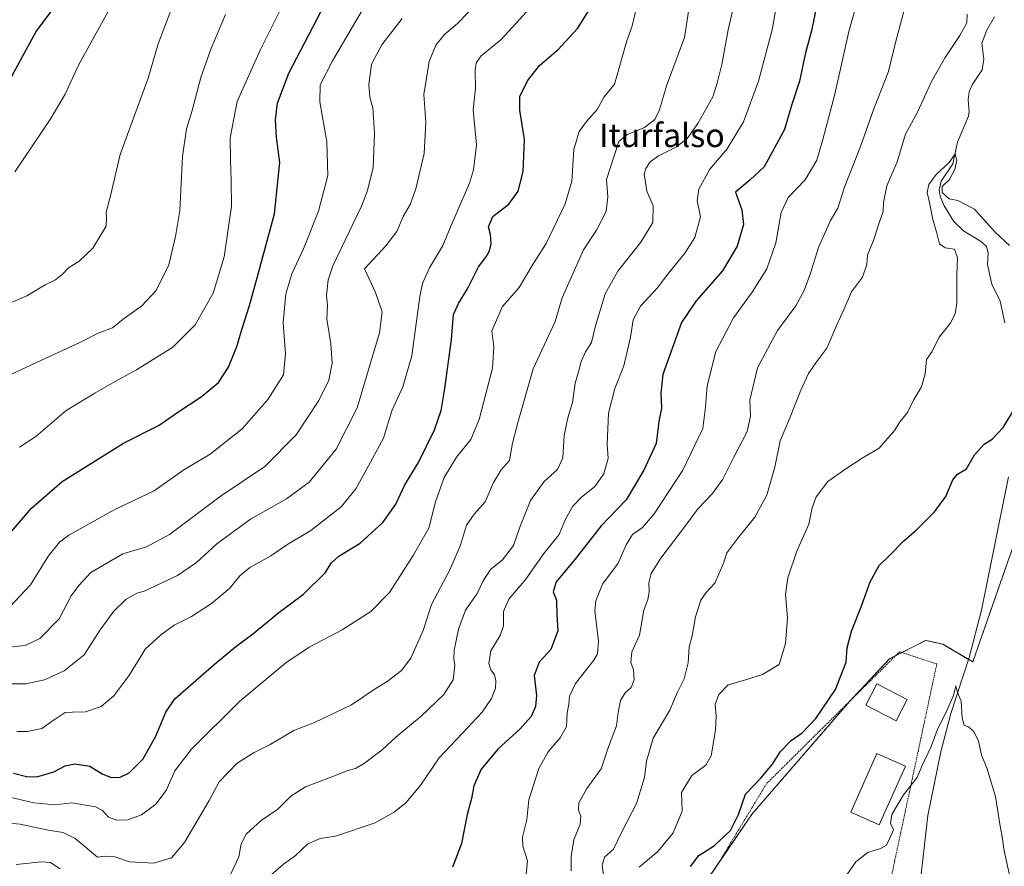
# Model space of a CAD drawing. Units: metres. Extents: x 607124 to 610562, y 4750088 to 4752455.
# Drawn here: x 607519 to 607854, y 4751127 to 4751414 of the extents above; entities that cross this region are included whole.
import ezdxf
from ezdxf.enums import TextEntityAlignment as Align

# ---------------------------------------------------------------- set-up
doc = ezdxf.new("R2010")
doc.units = ezdxf.units.M
doc.header["$MEASUREMENT"] = 0
doc.linetypes.add('TRAZOS', pattern=[0.75, 0.5, -0.25])
for name, color, linetype, lineweight in [('Alambrada', 19, 'TRAZOS', 0), ('Arbolado forestal', 92, 'TRAZOS', 0), ('Arbolado forestal CxS', 92, 'Continuous', 0), ('Corriente natural lineal', 142, 'Continuous', 13), ('Cultivos herbáceos CxS', 92, 'Continuous', 0), ('Curva de nivel maestra', 36, 'Continuous', 30), ('Curva de nivel normal', 36, 'Continuous', 0), ('Edificación', 1, 'Continuous', 13), ('Edificación Cxs', 1, 'Continuous', 13), ('Edificación ligera', 1, 'Continuous', 0), ('Edificación ligera Cxs', 1, 'Continuous', 0), ('Texto cartográfico', 19, 'Continuous', 0)]:
    doc.layers.add(name, color=color, linetype=linetype, lineweight=lineweight)
doc.styles.add('Arial', font='txt', dxfattribs={"height": 0.2})

# ---------------------------------------------------------------- blocks, each defined once
blk = doc.blocks.new('*U150')
at = {"layer": 'Cultivos herbáceos CxS', "color": 92, "linetype": 'Continuous', "lineweight": 0}
blk.add_polyline3d([(607749.79, 4751117.86, 548.83), (607767.9, 4751144.43, 548.82), (607801.04, 4751182.69, 548.95), (607814.53, 4751197.12, 547.86), (607826.96, 4751203.41, 546.15), (607832.71, 4751202.13, 545.84), (607842.92, 4751196.11, 545.41), (607858.13, 4751239.68, 547.47)], dxfattribs=at)
blk = doc.blocks.new('*U162')
at = {"layer": 'Curva de nivel normal', "color": 36, "linetype": 'Continuous', "lineweight": 0}
blk.add_polyline3d([(607513.2, 4751317.02, 640), (607521.32, 4751320.52, 640), (607527.64, 4751324.29, 640), (607531.06, 4751325.9, 640), (607533.38, 4751327.78, 640), (607535.5, 4751330.04, 640), (607539.18, 4751332.28, 640), (607543.83, 4751336.75, 640), (607548.28, 4751344.24, 640), (607548.43, 4751346.99, 640), (607548.29, 4751348.9, 640), (607549.82, 4751354.52, 640), (607553.1, 4751368.5, 640), (607562.56, 4751394.44, 640), (607566, 4751406.16, 640), (607570.33, 4751417.44, 640)], dxfattribs=at)
blk = doc.blocks.new('*U175')
at = {"layer": 'Curva de nivel normal', "color": 36, "linetype": 'Continuous', "lineweight": 0}
blk.add_polyline3d([(607674.43, 4751419.95, 610), (607667.77, 4751413.11, 610), (607663.29, 4751409.36, 610), (607660.39, 4751405.69, 610), (607658.16, 4751400.11, 610), (607656.29, 4751388.98, 610), (607657, 4751379.42, 610), (607656.39, 4751368.83, 610), (607653.55, 4751356.89, 610), (607651.68, 4751351.59, 610), (607649.32, 4751347.42, 610), (607647.12, 4751342.38, 610), (607643.43, 4751337.54, 610), (607636.18, 4751329.71, 610), (607639.88, 4751321.66, 610), (607642.16, 4751315.1, 610), (607641.25, 4751307.94, 610), (607633.65, 4751282.47, 610), (607626.47, 4751268.4, 610), (607617.29, 4751257.2, 610), (607609.65, 4751251.51, 610), (607597.38, 4751244.61, 610), (607585.89, 4751236.24, 610), (607579.05, 4751229.94, 610), (607572.6, 4751225.42, 610), (607561.27, 4751220.18, 610), (607558.79, 4751219.47, 610), (607555.17, 4751217.39, 610), (607550.94, 4751213.38, 610), (607546.31, 4751207.04, 610), (607540.82, 4751198.54, 610), (607534.07, 4751193.03, 610), (607527.38, 4751190.07, 610), (607521.04, 4751188.67, 610), (607512.75, 4751188.69, 610)], dxfattribs=at)
blk = doc.blocks.new('*U177')
at = {"layer": 'Curva de nivel normal', "color": 36, "linetype": 'Continuous', "lineweight": 0}
blk.add_polyline3d([(607517.25, 4751362.7, 645), (607529.28, 4751380.46, 645), (607534.43, 4751389.09, 645), (607538.91, 4751398.94, 645), (607551.46, 4751421.76, 645)], dxfattribs=at)
blk = doc.blocks.new('*U193')
at = {"layer": 'Curva de nivel normal', "color": 36, "linetype": 'Continuous', "lineweight": 0}
blk.add_polyline3d([(607588.92, 4751416.07, 635), (607583.9, 4751404.38, 635), (607580.52, 4751394.73, 635), (607577.53, 4751383.46, 635), (607575.64, 4751377.24, 635), (607574.29, 4751367.82, 635), (607573.33, 4751349.48, 635), (607571.86, 4751340.63, 635), (607569.66, 4751331.09, 635), (607565.29, 4751322.28, 635), (607560.43, 4751317.15, 635), (607554.1, 4751312.54, 635), (607550.48, 4751309.67, 635), (607545.63, 4751307.78, 635), (607539.15, 4751304.5, 635), (607526.35, 4751298.67, 635), (607516.15, 4751293.87, 635)], dxfattribs=at)
blk = doc.blocks.new('*U195')
at = {"layer": 'Curva de nivel normal', "color": 36, "linetype": 'Continuous', "lineweight": 0}
blk.add_polyline3d([(607515.41, 4751214.66, 620), (607522.66, 4751222.27, 620), (607528.74, 4751232.16, 620), (607532.49, 4751236.8, 620), (607535.59, 4751239.14, 620), (607551.06, 4751247.74, 620), (607564.59, 4751254.22, 620), (607574.74, 4751261.42, 620), (607583.65, 4751266.7, 620), (607594.52, 4751275.26, 620), (607603.29, 4751285.33, 620), (607608.57, 4751293.66, 620), (607609.29, 4751300.78, 620), (607608.5, 4751311.42, 620), (607609.4, 4751321.21, 620), (607611.4, 4751328.03, 620), (607615.4, 4751336.49, 620), (607620.55, 4751349.26, 620), (607623.63, 4751361.36, 620), (607623.38, 4751372.9, 620), (607620.94, 4751386.48, 620), (607621.04, 4751392.24, 620), (607625.3, 4751400.38, 620), (607635.42, 4751417.68, 620)], dxfattribs=at)
blk = doc.blocks.new('*U196')
at = {"layer": 'Curva de nivel normal', "color": 36, "linetype": 'Continuous', "lineweight": 0}
blk.add_polyline3d([(607608.17, 4751418.97, 630), (607600.8, 4751404.27, 630), (607596.8, 4751395.43, 630), (607592.85, 4751386.51, 630), (607590.46, 4751374.18, 630), (607590.57, 4751366.84, 630), (607590.79, 4751359.64, 630), (607590.92, 4751350.96, 630), (607588.42, 4751333.71, 630), (607584.73, 4751321.38, 630), (607578.56, 4751310.71, 630), (607570.99, 4751303.12, 630), (607558.69, 4751295.32, 630), (607551.1, 4751291.32, 630), (607544.43, 4751287.43, 630), (607534.77, 4751281.56, 630), (607524.43, 4751272.67, 630), (607518.88, 4751269.09, 630)], dxfattribs=at)
blk = doc.blocks.new('*U206')
at = {"layer": 'Curva de nivel maestra', "color": 36, "linetype": 'Continuous', "lineweight": 30}
blk.add_polyline3d([(607513.57, 4751390.2, 650), (607524.54, 4751410.34, 650), (607532.5, 4751420.87, 650)], dxfattribs=at)

msp = doc.modelspace()

# ---------------------------------------------------------------- linework, layer by layer
at = {"layer": 'Alambrada', "color": 19, "linetype": 'TRAZOS', "lineweight": 0}
msp.add_polyline3d([(607811.91, 4751107.66, 562.05), (607830.66, 4751195.41, 550.09), (607818.01, 4751199.56, 551.23), (607772.76, 4751154.69, 560.08), (607755.18, 4751125.63, 552.76)], dxfattribs=at)
at = {"layer": 'Arbolado forestal', "color": 92, "linetype": 'TRAZOS', "lineweight": 0}
msp.add_polyline3d([(607750.87, 4751093.54, 546.57), (607749.83, 4751116.85, 548.74), (607749.78, 4751117.86, 548.83), (607755.94, 4751126.88, 548.7), (607767.9, 4751144.43, 548.82), (607801.03, 4751182.69, 548.95), (607801.54, 4751183.23, 548.94), (607814.53, 4751197.12, 547.86), (607816.61, 4751198.17, 547.61), (607818.82, 4751199.29, 547.43), (607826.96, 4751203.41, 546.15), (607832.71, 4751202.13, 545.84), (607841.48, 4751196.96, 545.11), (607842.92, 4751196.11, 545.41), (607858.13, 4751239.68, 547.47), (607861.12, 4751259.77, 548.34), (607863.68, 4751276.97, 548.44), (607873.74, 4751294.94, 550.19), (607892.43, 4751307.15, 551.88), (607903.32, 4751313.32, 553.04), (607914, 4751319.37, 554.1)], dxfattribs=at)
at = {"layer": 'Arbolado forestal CxS', "color": 92, "linetype": 'Continuous', "lineweight": 0}
msp.add_polyline3d([(607858.13, 4751239.68, 547.47), (607842.92, 4751196.11, 545.41), (607832.71, 4751202.13, 545.84), (607826.96, 4751203.41, 546.15), (607814.53, 4751197.12, 547.86), (607801.03, 4751182.69, 548.95), (607767.9, 4751144.43, 548.82), (607749.79, 4751117.86, 548.83)], dxfattribs=at)
at = {"layer": 'Corriente natural lineal', "color": 142, "linetype": 'Continuous', "lineweight": 13}
for points in [[(607853.8, 4751311.33, 551.73), (607852.15, 4751318.66, 552.06), (607849.37, 4751324.52, 552.37), (607847.92, 4751331.19, 552.79), (607848.17, 4751335.14, 553.12), (607847.59, 4751337.3, 553.01), (607845.88, 4751338.89, 552.82), (607839.78, 4751342.57, 553.78), (607836.49, 4751345.74, 554.17), (607833.22, 4751351.13, 554.47), (607831.85, 4751354.41, 554.52), (607831.46, 4751356.37, 554.57), (607832.14, 4751359.44, 554.84), (607836.1, 4751365.34, 554.67), (607837.7, 4751372.72, 555.5), (607841.4, 4751381.55, 555.74), (607841.7, 4751383.04, 555.42), (607841.32, 4751387.09, 556.26), (607841.61, 4751389.8, 556.72), (607842.7, 4751392.2, 556.83), (607846.14, 4751397.35, 556.98), (607846.64, 4751400.92, 557.24), (607846.02, 4751406.39, 557.77), (607847.7, 4751410.78, 558.21), (607850.24, 4751415.3, 558.55)], [(607855, 4751259, 548.14), (607845.85, 4751213.71, 546.51), (607841.68, 4751197.55, 545.06), (607835.41, 4751178.55, 544.2), (607832.03, 4751165.59, 544.21), (607827.63, 4751143.87, 543.3), (607825.3, 4751123.99, 541.71), (607824.25, 4751119.01, 542.17), (607822.71, 4751114.28, 542.12), (607813.73, 4751096.33, 540.95), (607811.85, 4751091.7, 540.74), (607802.32, 4751060.02, 540.77), (607793.78, 4751030.19, 538.63), (607785.08, 4751001.33, 537.4), (607781.54, 4750991.99, 536.77), (607772.63, 4750971.81, 536.79), (607767.79, 4750952.42, 536.03), (607765.8, 4750947.16, 536.03), (607761.24, 4750938.21, 536.06), (607758.33, 4750934.12, 536.2), (607752.84, 4750928.45, 535.13), (607745.43, 4750921.79, 534.66), (607738.2, 4750914.24, 534.72)]]:
    msp.add_polyline3d(points, dxfattribs=at)
at = {"layer": 'Cultivos herbáceos CxS', "color": 92, "linetype": 'Continuous', "lineweight": 0}
msp.add_polyline3d([(607750.87, 4751093.54, 546.57), (607749.83, 4751116.85, 548.74), (607749.78, 4751117.86, 548.83), (607755.94, 4751126.88, 548.7), (607767.9, 4751144.43, 548.82), (607801.03, 4751182.69, 548.95), (607801.54, 4751183.23, 548.94), (607814.53, 4751197.12, 547.86), (607816.61, 4751198.17, 547.61), (607818.82, 4751199.29, 547.43), (607826.96, 4751203.41, 546.15), (607832.71, 4751202.13, 545.84), (607841.48, 4751196.96, 545.11), (607842.92, 4751196.11, 545.41), (607858.13, 4751239.68, 547.47), (607861.12, 4751259.77, 548.34), (607863.68, 4751276.97, 548.44), (607873.74, 4751294.94, 550.19), (607892.43, 4751307.15, 551.88), (607903.32, 4751313.32, 553.04), (607914, 4751319.37, 554.1)], dxfattribs=at)
at = {"layer": 'Curva de nivel maestra', "color": 36, "linetype": 'Continuous', "lineweight": 30}
for points in [[(607791.18, 4751425.67, 575), (607788.07, 4751410.57, 575), (607785.98, 4751403.12, 575), (607783.98, 4751393.45, 575), (607781.29, 4751385.23, 575), (607778.88, 4751377, 575), (607771.93, 4751364.38, 575), (607767.22, 4751359.88, 575), (607762.19, 4751355.71, 575), (607764.34, 4751349.75, 575), (607764.93, 4751344.79, 575), (607762.8, 4751337.4, 575), (607757.83, 4751329.04, 575), (607748.82, 4751318.86, 575), (607743.87, 4751311.41, 575), (607737.54, 4751293.82, 575), (607736.82, 4751287.43, 575), (607737.04, 4751282.31, 575), (607736.16, 4751277.76, 575), (607735.22, 4751270.29, 575), (607731.12, 4751261.28, 575), (607725.1, 4751251.17, 575), (607716.56, 4751242.38, 575), (607707.61, 4751230.87, 575), (607701.24, 4751223.36, 575), (607700.28, 4751219.87, 575), (607701.42, 4751217.06, 575), (607701.53, 4751212.02, 575), (607701.86, 4751206.69, 575), (607699.47, 4751200.33, 575), (607695.55, 4751195.99, 575), (607693.75, 4751191.48, 575), (607694.58, 4751184.7, 575), (607694.31, 4751180.95, 575), (607692.75, 4751177.6, 575), (607688.96, 4751173.2, 575), (607681.57, 4751166.62, 575), (607675.75, 4751159.68, 575), (607673.3, 4751154, 575), (607672.47, 4751149.68, 575), (607670.99, 4751144.25, 575), (607669.13, 4751134.43, 575), (607666.06, 4751126.38, 575)], [(607516.83, 4751158.24, 600), (607521.25, 4751157.14, 600), (607524.7, 4751157.04, 600), (607530.48, 4751158.8, 600), (607534.37, 4751160.82, 600), (607537.67, 4751161.51, 600), (607542.77, 4751160.63, 600), (607546.92, 4751158.08, 600), (607550.06, 4751156.84, 600), (607553.03, 4751156.9, 600), (607556.18, 4751158.43, 600), (607560.87, 4751163.2, 600), (607565.15, 4751170.89, 600), (607568.64, 4751179.02, 600), (607571.64, 4751183.51, 600), (607585.07, 4751195.28, 600), (607592.44, 4751201.3, 600), (607598.07, 4751205.5, 600), (607606.99, 4751212.94, 600), (607615.36, 4751219.16, 600), (607622.83, 4751226.49, 600), (607624.81, 4751229.71, 600), (607627.36, 4751232.04, 600), (607634.66, 4751236.41, 600), (607642.36, 4751243.47, 600), (607646.79, 4751249.67, 600), (607649.87, 4751256.24, 600), (607654.46, 4751263.88, 600), (607659.93, 4751274.98, 600), (607662.14, 4751281.53, 600), (607663.41, 4751289.03, 600), (607665.73, 4751305.71, 600), (607666.34, 4751314.19, 600), (607668.04, 4751317.96, 600), (607671.2, 4751322.86, 600), (607674.87, 4751330.42, 600), (607677.44, 4751333.71, 600), (607678.65, 4751335.75, 600), (607679.19, 4751338.19, 600), (607678.96, 4751341.41, 600), (607678.26, 4751343.98, 600), (607679.8, 4751347.46, 600), (607685.19, 4751351.65, 600), (607688.4, 4751356.04, 600), (607690.06, 4751362.72, 600), (607690.55, 4751373.65, 600), (607688.93, 4751383.64, 600), (607688.98, 4751388.27, 600), (607691.51, 4751393.55, 600), (607695.62, 4751398.74, 600), (607702.01, 4751404.22, 600), (607708.54, 4751411.38, 600), (607712.61, 4751417.83, 600)], [(607514.1, 4751238.1, 625), (607522.92, 4751248.34, 625), (607533.38, 4751257.46, 625), (607554.25, 4751270.47, 625), (607566.32, 4751276.59, 625), (607572.99, 4751281.15, 625), (607580.66, 4751286.2, 625), (607586.56, 4751291.08, 625), (607589.92, 4751296.3, 625), (607592.72, 4751303.3, 625), (607594.5, 4751309.41, 625), (607597.09, 4751317.21, 625), (607599.81, 4751327.04, 625), (607605.57, 4751348.38, 625), (607607.34, 4751365.86, 625), (607606.27, 4751374.43, 625), (607605.87, 4751380.28, 625), (607606.54, 4751386.01, 625), (607610.43, 4751396.21, 625), (607621.3, 4751416.97, 625)], [(607746.91, 4751126.63, 550), (607749.76, 4751130.29, 550), (607755.1, 4751133.73, 550), (607760.49, 4751138.77, 550), (607763.27, 4751144.24, 550), (607765.64, 4751151.16, 550), (607770.72, 4751156.48, 550), (607774.81, 4751161.36, 550), (607777.59, 4751165.68, 550), (607781.12, 4751169.38, 550), (607784.94, 4751172.04, 550), (607789.52, 4751176.91, 550), (607796.28, 4751186.73, 550), (607799.83, 4751195.97, 550), (607800.25, 4751200.86, 550), (607801.66, 4751206.52, 550), (607805.2, 4751215.38, 550), (607808, 4751223.35, 550), (607811.09, 4751228.92, 550), (607814.67, 4751232.35, 550), (607819.36, 4751237.12, 550), (607823.77, 4751241.01, 550), (607829.86, 4751247.12, 550), (607833.7, 4751252.27, 550), (607836.12, 4751257.96, 550), (607837.66, 4751259.86, 550), (607840.77, 4751261.74, 550), (607843.43, 4751266.45, 550), (607846.77, 4751270.14, 550), (607849.43, 4751271.83, 550), (607853.21, 4751275.82, 550), (607857.65, 4751283.07, 550)]]:
    msp.add_polyline3d(points, dxfattribs=at)
at = {"layer": 'Curva de nivel normal', "color": 36, "linetype": 'Continuous', "lineweight": 0}
for points in [[(607690.86, 4751121.78, 570), (607691.51, 4751128.46, 570), (607689.98, 4751133.52, 570), (607689.85, 4751136.55, 570), (607691.3, 4751142.42, 570), (607692.02, 4751149.27, 570), (607693.72, 4751154.58, 570), (607695.42, 4751159.84, 570), (607698.6, 4751165.51, 570), (607702.67, 4751170.25, 570), (607704.84, 4751174.13, 570), (607705.04, 4751178.85, 570), (607705.57, 4751181.75, 570), (607705.81, 4751184.41, 570), (607707.88, 4751188.8, 570), (607714.11, 4751196.71, 570), (607715.32, 4751198.8, 570), (607715.68, 4751203.1, 570), (607714.4, 4751213.47, 570), (607714.71, 4751216.83, 570), (607716.98, 4751222.58, 570), (607722.32, 4751229.71, 570), (607725.06, 4751235.86, 570), (607727.25, 4751239.36, 570), (607730.67, 4751241.8, 570), (607734.58, 4751246.41, 570), (607744.32, 4751261.26, 570), (607751.13, 4751275.4, 570), (607752.08, 4751282.69, 570), (607752.66, 4751289.98, 570), (607755.55, 4751301.58, 570), (607761.51, 4751313.04, 570), (607767.9, 4751321.71, 570), (607772.88, 4751329.71, 570), (607775.96, 4751338.51, 570), (607777.8, 4751348.85, 570), (607780.12, 4751353.97, 570), (607785.88, 4751359.88, 570), (607789.91, 4751366.6, 570), (607791.94, 4751373.6, 570), (607796.04, 4751389.04, 570), (607800.76, 4751410.38, 570), (607805.6, 4751427.69, 570)], [(607509.95, 4751141.8, 590), (607519.09, 4751141.02, 590), (607528.64, 4751138.92, 590), (607533.67, 4751138.14, 590), (607537.73, 4751136.12, 590), (607545.39, 4751129.72, 590), (607547.85, 4751130.13, 590), (607551.25, 4751129.81, 590), (607556.29, 4751128.21, 590), (607564.48, 4751127.66, 590), (607570.48, 4751129.48, 590), (607574.97, 4751134.68, 590), (607583.39, 4751149.04, 590), (607586.72, 4751155.36, 590), (607592.85, 4751161.72, 590), (607598.62, 4751165.36, 590), (607604.1, 4751168, 590), (607612.1, 4751172.8, 590), (607619.1, 4751175.54, 590), (607631.77, 4751181.54, 590), (607640.1, 4751187.18, 590), (607643.84, 4751189.42, 590), (607648.72, 4751193.2, 590), (607651.84, 4751197.38, 590), (607656.11, 4751206.8, 590), (607658.95, 4751215.58, 590), (607665.15, 4751227.45, 590), (607668.78, 4751235.81, 590), (607670.82, 4751242.52, 590), (607673.43, 4751246.26, 590), (607677.17, 4751250.45, 590), (607679.95, 4751257.04, 590), (607682.56, 4751261.38, 590), (607685.41, 4751264.56, 590), (607686.46, 4751270.43, 590), (607688.15, 4751277.04, 590), (607693.49, 4751295.71, 590), (607700.93, 4751311.8, 590), (607703.29, 4751319.78, 590), (607710.52, 4751336.2, 590), (607714.98, 4751342.8, 590), (607718.26, 4751349.18, 590), (607718.89, 4751354.16, 590), (607718.36, 4751360.07, 590), (607722.61, 4751372.92, 590), (607725.34, 4751375.22, 590), (607731.28, 4751377.71, 590), (607734.8, 4751380.43, 590), (607736.36, 4751383.68, 590), (607738.82, 4751391.92, 590), (607744.9, 4751408.3, 590), (607747.31, 4751423.96, 590)], [(607763.11, 4751425.65, 585), (607759.78, 4751410.96, 585), (607757.57, 4751399.18, 585), (607755.98, 4751392.83, 585), (607754.5, 4751388.14, 585), (607749.4, 4751379.04, 585), (607745.83, 4751373.98, 585), (607742.2, 4751371.11, 585), (607736.05, 4751368.05, 585), (607733.18, 4751366, 585), (607731.78, 4751363.78, 585), (607731.17, 4751361.79, 585), (607731.48, 4751359.78, 585), (607732.15, 4751356.09, 585), (607734.2, 4751351.14, 585), (607734.14, 4751345.45, 585), (607730.05, 4751338.79, 585), (607722.28, 4751328.91, 585), (607717.92, 4751321.19, 585), (607714.67, 4751310.28, 585), (607713.34, 4751304.6, 585), (607711.29, 4751301.52, 585), (607709.79, 4751298.2, 585), (607708.92, 4751294.74, 585), (607707.71, 4751290.86, 585), (607706.86, 4751284.3, 585), (607705.23, 4751279.07, 585), (607704.02, 4751273.07, 585), (607703.52, 4751265.47, 585), (607701.72, 4751261.5, 585), (607697.19, 4751257.44, 585), (607692.51, 4751250.95, 585), (607688.92, 4751241.95, 585), (607686.8, 4751235.7, 585), (607683.04, 4751230.78, 585), (607678.92, 4751227.48, 585), (607676.5, 4751223.71, 585), (607674.45, 4751219.38, 585), (607670.48, 4751213.71, 585), (607668.05, 4751207.26, 585), (607666.66, 4751200.12, 585), (607666.5, 4751197.11, 585), (607666.88, 4751194.92, 585), (607666.22, 4751190.04, 585), (607663.12, 4751185.04, 585), (607655.35, 4751177.71, 585), (607646.83, 4751170.53, 585), (607642.18, 4751166.2, 585), (607636.1, 4751161.64, 585), (607633.1, 4751159.83, 585), (607630.43, 4751159.25, 585), (607624.43, 4751156.77, 585), (607616.1, 4751153.65, 585), (607611.06, 4751150.45, 585), (607606.62, 4751146.06, 585), (607601.06, 4751142.19, 585), (607595.94, 4751137.52, 585), (607594.21, 4751134.28, 585), (607593.4, 4751129.88, 585), (607590.54, 4751123.84, 585)], [(607604.37, 4751123.71, 580), (607608.57, 4751127.38, 580), (607612.61, 4751130.22, 580), (607616.89, 4751134.24, 580), (607621.07, 4751136.05, 580), (607626.31, 4751136.92, 580), (607639.77, 4751141.46, 580), (607646.25, 4751145.06, 580), (607650.35, 4751148.31, 580), (607655.25, 4751154.34, 580), (607661.5, 4751163.56, 580), (607669.32, 4751171.76, 580), (607676.09, 4751179.04, 580), (607679.35, 4751183.66, 580), (607680.62, 4751187.19, 580), (607680.78, 4751189.66, 580), (607680.32, 4751191.67, 580), (607679.06, 4751193.43, 580), (607678.45, 4751195.52, 580), (607679.11, 4751199.92, 580), (607682.27, 4751205.04, 580), (607683.42, 4751208.37, 580), (607683.34, 4751213.19, 580), (607685.2, 4751217.46, 580), (607691, 4751224.21, 580), (607697.11, 4751232.92, 580), (607702.26, 4751239.35, 580), (607704.42, 4751244.61, 580), (607706.93, 4751249.02, 580), (607709.74, 4751252, 580), (607714.42, 4751255.71, 580), (607717.54, 4751260.04, 580), (607718.93, 4751265.38, 580), (607718.66, 4751270.02, 580), (607719.12, 4751280.69, 580), (607721.2, 4751289.04, 580), (607724.27, 4751296.71, 580), (607726.51, 4751306.51, 580), (607727.4, 4751312.35, 580), (607729.98, 4751316.97, 580), (607735.59, 4751323.16, 580), (607739.58, 4751328.38, 580), (607745.05, 4751335.04, 580), (607748.38, 4751340.38, 580), (607750.32, 4751347.33, 580), (607749.26, 4751352.89, 580), (607749.72, 4751356.8, 580), (607753.5, 4751363.54, 580), (607759.36, 4751370.5, 580), (607764.98, 4751379.66, 580), (607770.06, 4751393.49, 580), (607774.7, 4751410.86, 580), (607777.12, 4751424.38, 580)], [(607512.1, 4751150.93, 595), (607523.7, 4751148.2, 595), (607530.85, 4751147.57, 595), (607536.63, 4751148.16, 595), (607544.7, 4751146.91, 595), (607547.1, 4751145.57, 595), (607549.17, 4751143.32, 595), (607551.79, 4751142.28, 595), (607555.66, 4751142.41, 595), (607560.34, 4751144.12, 595), (607565.15, 4751147.71, 595), (607568.73, 4751152.38, 595), (607571.64, 4751159.04, 595), (607577.22, 4751166.38, 595), (607593.77, 4751182.71, 595), (607609.45, 4751195.82, 595), (607617.33, 4751201.06, 595), (607628.57, 4751207.04, 595), (607638.29, 4751213.26, 595), (607644.6, 4751219.71, 595), (607652.68, 4751232.31, 595), (607658.03, 4751241.59, 595), (607660.29, 4751250.48, 595), (607663.24, 4751258.83, 595), (607667.42, 4751265.73, 595), (607672.27, 4751271.66, 595), (607675.08, 4751278.47, 595), (607679.63, 4751295.9, 595), (607680.14, 4751303.22, 595), (607679.36, 4751308.6, 595), (607683.06, 4751316.88, 595), (607688.71, 4751323.38, 595), (607693.1, 4751330.85, 595), (607697.85, 4751338.34, 595), (607704.39, 4751351.78, 595), (607706.62, 4751359.46, 595), (607707.28, 4751370.22, 595), (607709.08, 4751376.38, 595), (607711.56, 4751379.81, 595), (607715.27, 4751383.8, 595), (607717.65, 4751388.13, 595), (607721.09, 4751392.48, 595), (607725.27, 4751407.22, 595), (607727.1, 4751412.31, 595), (607728.69, 4751418.94, 595)], [(607518.01, 4751172.41, 605), (607521.58, 4751172.42, 605), (607526.49, 4751173.5, 605), (607529.98, 4751175.97, 605), (607534.35, 4751178.91, 605), (607536.89, 4751179.03, 605), (607541.3, 4751179.18, 605), (607546.68, 4751180.92, 605), (607550.95, 4751184.55, 605), (607556.01, 4751191.38, 605), (607559.49, 4751197.04, 605), (607561.58, 4751200.38, 605), (607566.76, 4751205.2, 605), (607571.46, 4751208.6, 605), (607577.29, 4751211.51, 605), (607584.18, 4751215.91, 605), (607590.4, 4751221.2, 605), (607593.72, 4751225.33, 605), (607597.17, 4751228.16, 605), (607604.26, 4751232.21, 605), (607609.77, 4751235.91, 605), (607617.87, 4751240.75, 605), (607628.17, 4751248.82, 605), (607633.2, 4751254.91, 605), (607637.5, 4751262.72, 605), (607642.63, 4751272.09, 605), (607645.37, 4751281.44, 605), (607649.18, 4751289.56, 605), (607652.21, 4751300.12, 605), (607654.9, 4751320.23, 605), (607655.86, 4751324.69, 605), (607658.19, 4751330.04, 605), (607662.59, 4751337.34, 605), (607665.93, 4751345.18, 605), (607671.84, 4751358.78, 605), (607673.21, 4751363.29, 605), (607674.18, 4751371.79, 605), (607673.12, 4751383.74, 605), (607673.86, 4751391.07, 605), (607673.71, 4751396.92, 605), (607674.09, 4751399.71, 605), (607675.82, 4751402.04, 605), (607682.46, 4751407.46, 605), (607693.78, 4751419.87, 605)], [(607820.27, 4751420.04, 565), (607816.71, 4751407.04, 565), (607814.19, 4751396.71, 565), (607809.23, 4751384.1, 565), (607804.78, 4751371.25, 565), (607799.31, 4751357.43, 565), (607797, 4751350.35, 565), (607794.58, 4751346.08, 565), (607790.4, 4751336.89, 565), (607787.69, 4751328.26, 565), (607785.57, 4751322.36, 565), (607782.71, 4751317.12, 565), (607776.52, 4751308.71, 565), (607769.71, 4751296.04, 565), (607767.16, 4751285.04, 565), (607767.32, 4751279.66, 565), (607766.17, 4751274.36, 565), (607761.58, 4751265.45, 565), (607757.98, 4751258.24, 565), (607754.4, 4751253.38, 565), (607749.51, 4751248.2, 565), (607745.38, 4751242.61, 565), (607736.83, 4751231.37, 565), (607733.58, 4751226.13, 565), (607732.75, 4751223.02, 565), (607732.85, 4751219.87, 565), (607732.4, 4751217.36, 565), (607731.11, 4751213.71, 565), (607729.62, 4751205.24, 565), (607726.97, 4751199.49, 565), (607726.63, 4751195.9, 565), (607727.58, 4751193.38, 565), (607727.82, 4751189.98, 565), (607726.83, 4751187.46, 565), (607724.74, 4751185.59, 565), (607723.18, 4751183, 565), (607722.34, 4751178.9, 565), (607721.74, 4751174.35, 565), (607719.07, 4751167.29, 565), (607716.58, 4751159.81, 565), (607711.72, 4751153.08, 565), (607708.95, 4751148.22, 565), (607708.86, 4751145.71, 565), (607709.72, 4751143.71, 565), (607709.46, 4751141.02, 565), (607707.34, 4751135.61, 565), (607706.41, 4751129.93, 565), (607706.34, 4751125.1, 565)], [(607515.37, 4751201.1, 615), (607520.77, 4751201.64, 615), (607525.77, 4751204.01, 615), (607532.35, 4751210.8, 615), (607536.45, 4751218.51, 615), (607539.07, 4751222.06, 615), (607543.11, 4751226.52, 615), (607554.01, 4751232.88, 615), (607562.06, 4751235.25, 615), (607569.82, 4751239.36, 615), (607587.02, 4751252.28, 615), (607602.25, 4751262.46, 615), (607612.85, 4751273.29, 615), (607620.65, 4751284.92, 615), (607624.04, 4751291.8, 615), (607625.14, 4751297.68, 615), (607624.66, 4751304.22, 615), (607623.37, 4751312.54, 615), (607623.5, 4751317.34, 615), (607623.2, 4751320.7, 615), (607623.77, 4751325.95, 615), (607625.39, 4751330.68, 615), (607635.07, 4751351.04, 615), (607637.2, 4751356.27, 615), (607639.03, 4751364.15, 615), (607639.57, 4751375.8, 615), (607638.93, 4751384.43, 615), (607637.94, 4751388.03, 615), (607637.61, 4751392.38, 615), (607638.47, 4751399.23, 615), (607641.98, 4751405.78, 615), (607648.98, 4751414.8, 615)], [(607717.8, 4751120.44, 560), (607716.87, 4751126.89, 560), (607717.7, 4751129.73, 560), (607720.78, 4751132.48, 560), (607723.77, 4751138.6, 560), (607728.54, 4751148, 560), (607731.29, 4751156.77, 560), (607731.97, 4751162.38, 560), (607734.25, 4751170.22, 560), (607739.94, 4751179.76, 560), (607742.41, 4751185.62, 560), (607744.82, 4751190.32, 560), (607746.2, 4751195.78, 560), (607746.5, 4751201.12, 560), (607747.5, 4751205.02, 560), (607748.69, 4751211.46, 560), (607750.44, 4751217.04, 560), (607752.32, 4751219.71, 560), (607755.18, 4751222.88, 560), (607758.17, 4751229.71, 560), (607759.28, 4751233.15, 560), (607763.04, 4751238.11, 560), (607768.77, 4751245.31, 560), (607772.9, 4751252.76, 560), (607775.62, 4751262.32, 560), (607777.46, 4751271.22, 560), (607780.62, 4751278.72, 560), (607784.43, 4751288.48, 560), (607787.04, 4751294.12, 560), (607789.49, 4751297.71, 560), (607793.3, 4751302.68, 560), (607796.68, 4751310.71, 560), (607799.18, 4751316.14, 560), (607801.63, 4751321.92, 560), (607805.44, 4751326.81, 560), (607806.84, 4751331.21, 560), (607807.14, 4751334.38, 560), (607809.29, 4751339.71, 560), (607811.04, 4751345.33, 560), (607812.44, 4751349.18, 560), (607812.59, 4751352.28, 560), (607813.73, 4751357.85, 560), (607817.19, 4751366.1, 560), (607820.07, 4751375.46, 560), (607824.08, 4751382.92, 560), (607828.9, 4751393.4, 560), (607833.46, 4751401.55, 560), (607838.53, 4751408.93, 560), (607840.83, 4751413.24, 560), (607841.02, 4751416.25, 560)], [(607855.35, 4751337.57, 555), (607850.5, 4751342.19, 555), (607843.43, 4751349.93, 555), (607837.77, 4751352.86, 555), (607834.92, 4751353.48, 555), (607832.51, 4751355.59, 555), (607832.46, 4751357.71, 555), (607834.94, 4751360.04, 555), (607836.84, 4751363.44, 555), (607837.42, 4751366.46, 555), (607836.92, 4751368.82, 555), (607834.88, 4751365.8, 555), (607830.5, 4751361.79, 555), (607827.9, 4751358.36, 555), (607827.37, 4751355.64, 555), (607828.23, 4751352.23, 555), (607829.28, 4751346.46, 555), (607830.73, 4751341.76, 555), (607831.59, 4751338.2, 555), (607833.48, 4751336.79, 555), (607836.64, 4751336.35, 555), (607837.65, 4751333.46, 555), (607837.48, 4751327.71, 555), (607837.46, 4751317.97, 555), (607836.91, 4751314.39, 555), (607835.18, 4751311.07, 555), (607831.43, 4751306.52, 555), (607829.04, 4751301.64, 555), (607827.14, 4751298.89, 555), (607826.66, 4751294.04, 555), (607825.45, 4751289.58, 555), (607822.73, 4751285.02, 555), (607820.76, 4751280.84, 555), (607818.24, 4751277.86, 555), (607816.25, 4751274.71, 555), (607811.11, 4751268.71, 555), (607805.24, 4751265.38, 555), (607799.7, 4751261.71, 555), (607793.66, 4751257.38, 555), (607789.64, 4751252.23, 555), (607788.32, 4751248.46, 555), (607787.13, 4751242.9, 555), (607783.13, 4751233.71, 555), (607780, 4751224.71, 555), (607779.23, 4751219.04, 555), (607779.96, 4751211.04, 555), (607779.25, 4751202.35, 555), (607777.1, 4751195.2, 555), (607771.4, 4751191.85, 555), (607765.65, 4751190.07, 555), (607759.76, 4751188.27, 555), (607756.61, 4751185.07, 555), (607755.28, 4751181.6, 555), (607755.65, 4751177.81, 555), (607755.39, 4751172.87, 555), (607753.92, 4751164.14, 555), (607752.2, 4751160.97, 555), (607747.36, 4751157.51, 555), (607743.84, 4751151.77, 555), (607744.1, 4751145.42, 555), (607741.1, 4751138.05, 555), (607735.85, 4751131.71, 555), (607729.46, 4751126.38, 555)], [(607798.24, 4751121.12, 545), (607803.1, 4751128.16, 545), (607807.26, 4751131.38, 545), (607811.5, 4751132.68, 545), (607813.54, 4751133.87, 545), (607814.63, 4751135.99, 545), (607815.97, 4751139.05, 545), (607814.88, 4751141.16, 545), (607815.35, 4751144.2, 545), (607819.36, 4751150.88, 545), (607824.03, 4751156.85, 545), (607825.52, 4751160.69, 545), (607828.72, 4751167.38, 545), (607831.04, 4751173.49, 545), (607833.78, 4751178.78, 545), (607836.3, 4751184.72, 545), (607837.09, 4751187.94, 545), (607837.7, 4751185.76, 545), (607838.93, 4751182.77, 545), (607839.25, 4751177.08, 545), (607839.98, 4751174.65, 545), (607841.5, 4751173.98, 545), (607843.17, 4751172.61, 545), (607844.85, 4751169.25, 545), (607845.81, 4751164.38, 545), (607847.65, 4751160.15, 545), (607850.66, 4751150.33, 545), (607852.23, 4751140.28, 545), (607853.02, 4751135.98, 545), (607853.44, 4751132.46, 545), (607855.57, 4751122.65, 545)], [(607532.73, 4751125.82, 585), (607529.43, 4751127.92, 585), (607526.43, 4751128.21, 585), (607517.77, 4751127.27, 585)]]:
    msp.add_polyline3d(points, dxfattribs=at)
at = {"layer": 'Edificación', "color": 1, "linetype": 'Continuous', "lineweight": 13}
msp.add_polyline3d([(607820.58, 4751183.28, 549.73), (607816.84, 4751176.08, 549.32), (607806.56, 4751181.41, 555.23), (607810.3, 4751188.62, 552.63), (607820.58, 4751183.28, 549.73)], dxfattribs=at)
at = {"layer": 'Edificación Cxs', "color": 1, "linetype": 'Continuous', "lineweight": 13}
msp.add_polyline3d([(607820.58, 4751183.28, 549.73), (607816.84, 4751176.08, 549.32), (607806.56, 4751181.41, 555.23), (607810.3, 4751188.62, 552.63), (607820.58, 4751183.28, 549.73)], close=True, dxfattribs=at)
at = {"layer": 'Edificación ligera', "color": 1, "linetype": 'Continuous', "lineweight": 0}
msp.add_polyline3d([(607820.01, 4751160.69, 545.59), (607811.12, 4751140.73, 545.26), (607801.43, 4751145.05, 546.6), (607810.32, 4751165.01, 547.13), (607820.01, 4751160.69, 545.59)], dxfattribs=at)
at = {"layer": 'Edificación ligera Cxs', "color": 1, "linetype": 'Continuous', "lineweight": 0}
msp.add_polyline3d([(607820.01, 4751160.69, 545.59), (607811.12, 4751140.73, 545.26), (607801.43, 4751145.05, 546.6), (607810.32, 4751165.01, 547.13), (607820.01, 4751160.69, 545.59)], close=True, dxfattribs=at)

# ---------------------------------------------------------------- block references
at = {"layer": 'Cultivos herbáceos CxS', "color": 92, "linetype": 'Continuous', "lineweight": 0}
msp.add_blockref('*U150', (0, 0), dxfattribs=at)
at = {"layer": 'Curva de nivel maestra', "color": 36, "linetype": 'Continuous', "lineweight": 30}
msp.add_blockref('*U206', (0, 0), dxfattribs=at)
at = {"layer": 'Curva de nivel normal', "color": 36, "linetype": 'Continuous', "lineweight": 0}
for name in ['*U162', '*U195', '*U196', '*U193', '*U177', '*U175']:
    msp.add_blockref(name, (0, 0), dxfattribs=at)

# ---------------------------------------------------------------- texts
at = {"layer": 'Texto cartográfico', "color": 19, "linetype": 'Continuous', "lineweight": 0, "style": 'Arial'}
msp.add_text('Iturfalso', height=8, dxfattribs=at).set_placement((607737.23, 4751375.06), align=Align.MIDDLE_CENTER)

doc.saveas('drawing.dxf')
